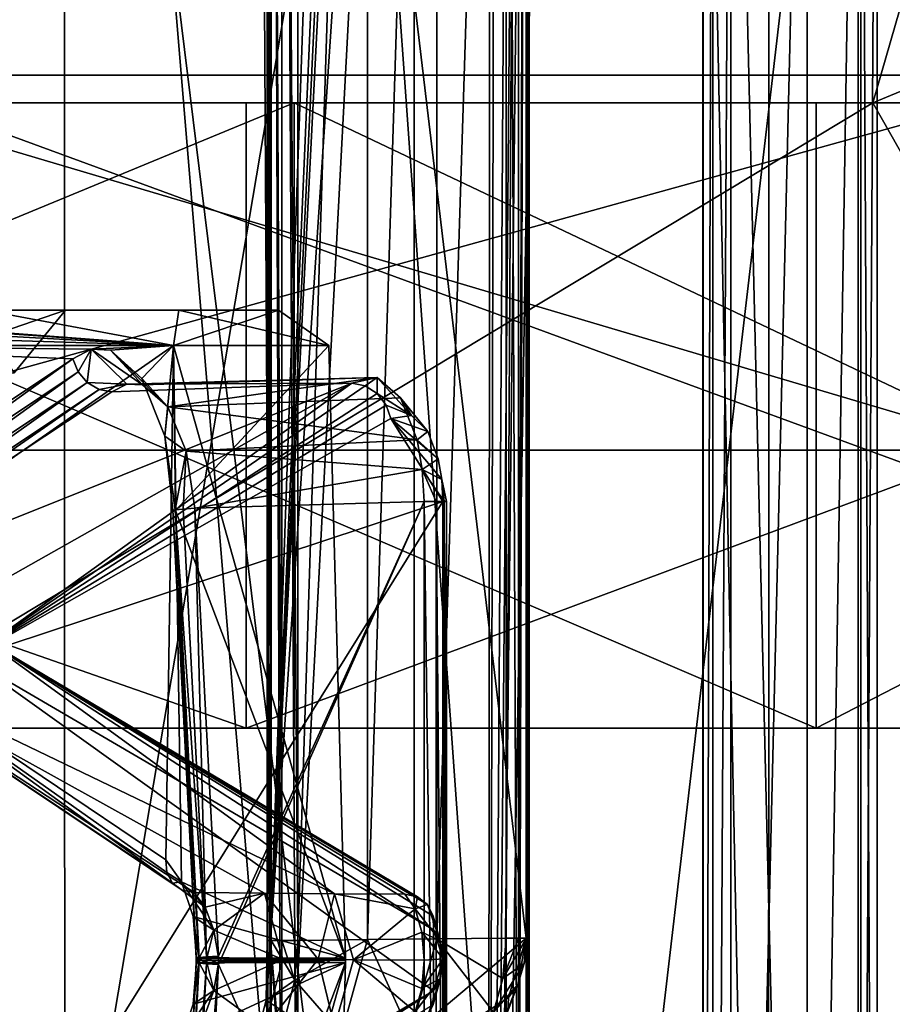
# Model space of a CAD drawing. Extents: x -31 to 31, y -10 to 122.
# Drawn here: x 7 to 10, y 101 to 105 of the extents above; entities that cross this region are included whole.
import ezdxf

# ---------------------------------------------------------------- set-up
doc = ezdxf.new("R2010")
doc.units = 0
doc.header["$MEASUREMENT"] = 0

msp = doc.modelspace()

# ---------------------------------------------------------------- linework, layer by layer
for points in [[(8.8077, 113.695099, 6.5897), (6.5531, 113.622704, 8.835), (8.795, 95.449997, 6.6066)], [(8.9071, 113.503403, 6.4547), (8.8077, 113.695099, 6.5897), (8.795, 95.449997, 6.6066)], [(6.5531, 113.622803, -8.835), (8.835, 113.622704, -6.5531), (8.795, 95.449997, -6.6066)], [(6.5531, 113.622803, -8.835), (8.795, 95.449997, -6.6066), (6.6066, 95.449997, -8.795)], [(6.5531, 113.622704, 8.835), (6.6066, 95.449997, 8.795), (8.795, 95.449997, 6.6066)], [(8.835, 113.622704, -6.5531), (8.9503, 113.458893, -6.3948), (8.795, 95.449997, -6.6066)], [(8.9968, 113.4263, 6.3292), (8.9071, 113.503403, 6.4547), (8.795, 95.449997, 6.6066)], [(8.9503, 113.458893, -6.3948), (9.0935, 113.399986, -6.1893), (8.795, 95.449997, -6.6066)], [(9.0935, 113.399986, 6.1893), (8.9968, 113.4263, 6.3292), (8.795, 95.449997, 6.6066)], [(9.0935, 113.399986, -6.1893), (10.2872, 108.199997, -3.8953), (8.795, 95.449997, -6.6066)], [(10.2872, 108.199997, 3.8953), (9.0935, 113.399986, 6.1893), (8.795, 95.449997, 6.6066)], [(7.099, 110.823303, 6.6833), (6.6788, 100.259987, 7.1033), (3.8715, 111.157593, 8.9484)], [(7.099, 110.823303, -6.6833), (7.1035, 100.259903, -6.6786), (8.9484, 111.157593, -3.8715)], [(8.9484, 111.157593, -3.8715), (7.1035, 100.259903, -6.6786), (8.9484, 99.503998, -3.8715)], [(8.8682, 99.503998, -3.6733), (8.0356, 111.134903, -3.3285), (8.8682, 111.157593, -3.6733)], [(8.9172, 99.503998, -3.7062), (8.8682, 111.157593, -3.6733), (8.9172, 111.157593, -3.7062)], [(8.8682, 99.503998, -3.6733), (8.8682, 111.157593, -3.6733), (8.9172, 99.503998, -3.7062)], [(8.9172, 99.503998, -3.7062), (8.9172, 111.157593, -3.7062), (8.9498, 111.157593, -3.7556)], [(8.9172, 99.503998, -3.7062), (8.9498, 111.157593, -3.7556), (8.9498, 99.503998, -3.7556)], [(8.9607, 99.503998, -3.8137), (8.9607, 111.157593, -3.8137), (8.9484, 111.157593, -3.8715)], [(8.9607, 99.503998, -3.8137), (8.9484, 111.157593, -3.8715), (8.9484, 99.503998, -3.8715)], [(8.9498, 99.503998, -3.7556), (8.9498, 111.157593, -3.7556), (8.9607, 111.157593, -3.8137)], [(8.9498, 99.503998, -3.7556), (8.9607, 111.157593, -3.8137), (8.9607, 99.503998, -3.8137)], [(7.9122, 99.522194, -3.1471), (7.9257, 99.522194, -3.0714), (7.9257, 111.134903, -3.0714)], [(7.9122, 99.522194, -3.1471), (7.9257, 111.134903, -3.0714), (7.9122, 111.134903, -3.1471)], [(7.9283, 99.522194, -3.2223), (7.9122, 111.134903, -3.1471), (7.9283, 111.134903, -3.2223)], [(7.9283, 99.522194, -3.2223), (7.9122, 99.522194, -3.1471), (7.9122, 111.134903, -3.1471)], [(7.9257, 111.134903, -3.0714), (7.9257, 99.522194, -3.0714), (8.5, 110.386993)], [(7.9716, 99.522194, -3.2859), (7.9283, 111.134903, -3.2223), (7.9716, 111.134903, -3.2859)], [(7.9716, 99.522194, -3.2859), (7.9283, 99.522194, -3.2223), (7.9283, 111.134903, -3.2223)], [(8.0356, 99.522194, -3.3285), (7.9716, 111.134903, -3.2859), (8.0356, 111.134903, -3.3285)], [(8.0356, 99.522194, -3.3285), (7.9716, 99.522194, -3.2859), (7.9716, 111.134903, -3.2859)], [(8.8682, 99.503998, -3.6733), (8.0356, 99.522194, -3.3285), (8.0356, 111.134903, -3.3285)], [(7.099, 110.823303, -6.6833), (3.8715, 101.7388, -8.9484), (5.6738, 100.880997, -7.9291)], [(6.1614, 110.798897, -7.5564), (3.8715, 101.7388, -8.9484), (7.099, 110.823303, -6.6833)], [(7.099, 110.823303, -6.6833), (5.6738, 100.880997, -7.9291), (7.1035, 100.259903, -6.6786)], [(7.099, 110.823303, 6.6833), (7.9286, 100.880699, 5.6745), (6.6788, 100.259987, 7.1033)], [(7.8715, 110.777199, 5.7534), (7.9286, 100.880699, 5.6745), (7.099, 110.823303, 6.6833)], [(7.8715, 110.777199, 5.7534), (8.9484, 110.488998, 3.8715), (8.9484, 101.7388, 3.8715)], [(7.8715, 110.777199, 5.7534), (8.9484, 101.7388, 3.8715), (7.9286, 100.880699, 5.6745)], [(7.9257, 110.500504, 3.0714), (7.9257, 101.729599, 3.0714), (7.9122, 101.729599, 3.1471)], [(7.9122, 110.500504, 3.1471), (7.9122, 101.729599, 3.1471), (7.9283, 101.729599, 3.2223)], [(7.9122, 110.500504, 3.1471), (7.9257, 110.500504, 3.0714), (7.9122, 101.729599, 3.1471)], [(7.9283, 110.500504, 3.2223), (7.9122, 110.500504, 3.1471), (7.9283, 101.729599, 3.2223)], [(8.2109, 109.836304, 2.1979), (7.9257, 101.729599, 3.0714), (7.9257, 110.500504, 3.0714)], [(7.9283, 110.500504, 3.2223), (7.9283, 101.729599, 3.2223), (7.9716, 101.729599, 3.2859)], [(7.9716, 110.500504, 3.2859), (7.9283, 110.500504, 3.2223), (7.9716, 101.729599, 3.2859)], [(7.9716, 110.500504, 3.2859), (7.9716, 101.729599, 3.2859), (8.0356, 101.729599, 3.3285)], [(8.0356, 110.500504, 3.3285), (7.9716, 110.500504, 3.2859), (8.0356, 101.729599, 3.3285)], [(8.3131, 110.496399, 3.4434), (8.0356, 110.500504, 3.3285), (8.0356, 101.729599, 3.3285)], [(8.3131, 110.496399, 3.4434), (8.0356, 101.729599, 3.3285), (8.3131, 101.732803, 3.4434)], [(8.5906, 110.492599, 3.5584), (8.3131, 110.496399, 3.4434), (8.3131, 101.732803, 3.4434)], [(8.5906, 110.492599, 3.5584), (8.3131, 101.732803, 3.4434), (8.5906, 101.735901, 3.5584)], [(8.8682, 110.488899, 3.6733), (8.5906, 110.492599, 3.5584), (8.5906, 101.735901, 3.5584)], [(8.8682, 110.488899, 3.6733), (8.5906, 101.735901, 3.5584), (8.8682, 101.7388, 3.6733)], [(8.9172, 110.488998, 3.7062), (8.8682, 101.7388, 3.6733), (8.9172, 101.7388, 3.7062)], [(8.8682, 110.488899, 3.6733), (8.8682, 101.7388, 3.6733), (8.9172, 110.488998, 3.7062)], [(8.9498, 110.488998, 3.7556), (8.9172, 101.7388, 3.7062), (8.9498, 101.7388, 3.7556)], [(8.9172, 110.488998, 3.7062), (8.9172, 101.7388, 3.7062), (8.9498, 110.488998, 3.7556)], [(8.9484, 110.488998, 3.8715), (8.9607, 101.7388, 3.8137), (8.9484, 101.7388, 3.8715)], [(8.9607, 110.488998, 3.8137), (8.9607, 101.7388, 3.8137), (8.9484, 110.488998, 3.8715)], [(8.9607, 110.488998, 3.8137), (8.9498, 101.7388, 3.7556), (8.9607, 101.7388, 3.8137)], [(8.9498, 110.488998, 3.7556), (8.9498, 101.7388, 3.7556), (8.9607, 110.488998, 3.8137)], [(8.5, 110.386993), (7.9257, 99.522194, -3.0714), (8.5, 94.949997)], [(8.5, 110.386993), (7.9257, 101.729599, 3.0714), (8.335, 109.758797, 1.6666)], [(8.5, 110.386993), (8.5, 94.949997), (7.9257, 101.729599, 3.0714)], [(8.2717, 109.730186, 1.957), (7.9257, 101.729599, 3.0714), (8.2109, 109.836304, 2.1979)], [(8.335, 109.758797, 1.6666), (7.9257, 101.729599, 3.0714), (8.3051, 109.724899, 1.8096)], [(8.3051, 109.724899, 1.8096), (7.9257, 101.729599, 3.0714), (8.2717, 109.730186, 1.957)], [(5.871835, 105.189491, -18.07192), (11.169044, 105.189491, -15.37294), (11.353436, 108.650291, -17.666342)], [(5.916327, 108.650291, -20.149422), (5.871835, 105.189491, -18.07192), (11.353436, 108.650291, -17.666342)], [(11.353564, 108.650291, 17.666258), (11.169155, 105.189491, 15.37286), (5.871965, 105.189491, 18.071878)], [(11.353564, 108.650291, 17.666258), (5.871965, 105.189491, 18.071878), (5.916473, 108.650291, 20.14938)], [(9.9172, 95.449997, -0.8075), (9.6559, 108.199997, -2.4011), (9.919, 108.259399, -0.7846)], [(9.9172, 95.449997, 0.8075), (9.919, 108.259399, 0.7846), (9.6559, 108.199997, 2.4011)], [(9.9172, 95.449997, 0.8075), (9.919, 108.259399, -0.7846), (9.919, 108.259399, 0.7846)], [(9.9172, 95.449997, 0.8075), (9.9172, 95.449997, -0.8075), (9.919, 108.259399, -0.7846)], [(10.2872, 108.199997, -3.8953), (10.2872, 95.449997, -3.8953), (8.795, 95.449997, -6.6066)], [(10.2872, 108.199997, 3.8953), (8.795, 95.449997, 6.6066), (10.2872, 95.449997, 3.8953)], [(9.6559, 95.449997, -2.4011), (9.6548, 108.199997, -2.4927), (9.6559, 108.199997, -2.4011)], [(9.6548, 95.449997, -2.4927), (9.6946, 108.199997, -2.5752), (9.6548, 108.199997, -2.4927)], [(9.6548, 95.449997, -2.4927), (9.6548, 108.199997, -2.4927), (9.6559, 95.449997, -2.4011)], [(9.6946, 95.449997, -2.5752), (9.6946, 108.199997, -2.5752), (9.6548, 95.449997, -2.4927)], [(9.6548, 108.199997, 2.4927), (9.6548, 95.449997, 2.4927), (9.6559, 95.449997, 2.4011)], [(9.6548, 108.199997, 2.4927), (9.6559, 95.449997, 2.4011), (9.6559, 108.199997, 2.4011)], [(9.6946, 108.199997, 2.5752), (9.6946, 95.449997, 2.5752), (9.6548, 95.449997, 2.4927)], [(9.6946, 108.199997, 2.5752), (9.6548, 95.449997, 2.4927), (9.6548, 108.199997, 2.4927)], [(9.9172, 95.449997, -0.8075), (9.6559, 95.449997, -2.4011), (9.6559, 108.199997, -2.4011)], [(9.6559, 95.449997, 2.4011), (9.9172, 95.449997, 0.8075), (9.6559, 108.199997, 2.4011)], [(9.6946, 95.449997, -2.5752), (9.767, 108.199997, -2.6313), (9.6946, 108.199997, -2.5752)], [(9.767, 95.449997, -2.6313), (9.767, 108.199997, -2.6313), (9.6946, 95.449997, -2.5752)], [(9.767, 108.199997, 2.6313), (9.767, 95.449997, 2.6313), (9.6946, 95.449997, 2.5752)], [(9.767, 108.199997, 2.6313), (9.6946, 95.449997, 2.5752), (9.6946, 108.199997, 2.5752)], [(9.767, 95.449997, -2.6313), (10.0723, 108.199997, -2.8474), (9.767, 108.199997, -2.6313)], [(9.767, 95.449997, -2.6313), (10.0723, 95.449997, -2.8474), (10.0723, 108.199997, -2.8474)], [(9.767, 108.199997, 2.6313), (10.0723, 95.449997, 2.8474), (9.767, 95.449997, 2.6313)], [(9.767, 108.199997, 2.6313), (10.0723, 108.199997, 2.8474), (10.0723, 95.449997, 2.8474)], [(10.0723, 95.449997, -2.8474), (10.2768, 108.199997, -3.1605), (10.0723, 108.199997, -2.8474)], [(10.0723, 95.449997, -2.8474), (10.2768, 95.449997, -3.1605), (10.2768, 108.199997, -3.1605)], [(10.2768, 108.199997, 3.1605), (10.2768, 95.449997, 3.1605), (10.0723, 95.449997, 2.8474)], [(10.0723, 108.199997, 2.8474), (10.2768, 108.199997, 3.1605), (10.0723, 95.449997, 2.8474)], [(10.2768, 95.449997, -3.1605), (10.3519, 108.199997, -3.5269), (10.2768, 108.199997, -3.1605)], [(10.2768, 95.449997, -3.1605), (10.3519, 95.449997, -3.5269), (10.3519, 108.199997, -3.5269)], [(10.3519, 108.199997, 3.5269), (10.3519, 95.449997, 3.5269), (10.2768, 95.449997, 3.1605)], [(10.2768, 108.199997, 3.1605), (10.3519, 108.199997, 3.5269), (10.2768, 95.449997, 3.1605)], [(10.3519, 95.449997, -3.5269), (10.2872, 95.449997, -3.8953), (10.2872, 108.199997, -3.8953)], [(10.3519, 95.449997, -3.5269), (10.2872, 108.199997, -3.8953), (10.3519, 108.199997, -3.5269)], [(10.2872, 108.199997, 3.8953), (10.2872, 95.449997, 3.8953), (10.3519, 95.449997, 3.5269)], [(10.3519, 108.199997, 3.5269), (10.2872, 108.199997, 3.8953), (10.3519, 95.449997, 3.5269)], [(5.349728, 105.078491, -19.965618), (10.952231, 107.217194, -18.970039), (10.334835, 105.078491, -17.900639)], [(5.669223, 107.217194, -21.158321), (10.952231, 107.217194, -18.970039), (5.349728, 105.078491, -19.965618)], [(10.952369, 107.217194, 18.969959), (5.349873, 105.078491, 19.96558), (10.334965, 105.078491, 17.900562)], [(10.952369, 107.217194, 18.969959), (5.669377, 107.217194, 21.158279), (5.349873, 105.078491, 19.96558)], [(10.952231, 107.217194, -18.970039), (14.615747, 105.078491, -14.615852), (10.334835, 105.078491, -17.900639)], [(15.488956, 107.217194, 15.488844), (10.334965, 105.078491, 17.900562), (14.615852, 105.078491, 14.615747)], [(15.488956, 107.217194, 15.488844), (10.952369, 107.217194, 18.969959), (10.334965, 105.078491, 17.900562)], [(5.871835, 105.189491, -18.07192), (5.747636, 103.689491, -17.68972), (10.932746, 103.689491, -15.047739)], [(11.169155, 105.189491, 15.37286), (10.932855, 103.689491, 15.047661), (5.747764, 103.689491, 17.689678)], [(11.169155, 105.189491, 15.37286), (5.747764, 103.689491, 17.689678), (5.871965, 105.189491, 18.071878)], [(5.871835, 105.189491, -18.07192), (10.932746, 103.689491, -15.047739), (11.169044, 105.189491, -15.37294)], [(0.669855, 105.079002, 29.992552), (0.669855, 102.579002, 29.992552), (7.828026, 102.579002, 28.960693)], [(7.828026, 105.079002, 28.960693), (0.669855, 105.079002, 29.992552), (7.828026, 102.579002, 28.960693)], [(7.828026, 105.079002, 28.960693), (4.279793, 105.079002, 19.536674), (0.669855, 105.079002, 29.992552)], [(1.966816, 102.579002, -19.903055), (8.020893, 102.579002, -18.321125), (8.020893, 105.079002, -18.321125)], [(1.966816, 105.079002, -19.903055), (1.966816, 102.579002, -19.903055), (8.020893, 105.079002, -18.321125)], [(8.020893, 105.079002, -18.321125), (6.527288, 105.079002, -29.281332), (1.966816, 105.079002, -19.903055)], [(10.107533, 102.579002, 17.257935), (4.279793, 102.579002, 19.536674), (4.279793, 105.079002, 19.536674)], [(10.107533, 105.079002, 17.257935), (10.107533, 102.579002, 17.257935), (4.279793, 105.079002, 19.536674)], [(7.828026, 105.079002, 28.960693), (10.107533, 105.079002, 17.257935), (4.279793, 105.079002, 19.536674)], [(6.180232, 102.578491, -19.021122), (5.349728, 105.078491, -19.965618), (10.334835, 105.078491, -17.900639)], [(10.334965, 105.078491, 17.900562), (5.349873, 105.078491, 19.96558), (6.180369, 102.578491, 19.021076)], [(6.180232, 102.578491, -19.021122), (10.334835, 105.078491, -17.900639), (11.755642, 102.578491, -16.180342)], [(11.755758, 102.578491, 16.180258), (10.334965, 105.078491, 17.900562), (6.180369, 102.578491, 19.021076)], [(8.020893, 105.079002, -18.321125), (13.345043, 105.079002, -26.868374), (6.527288, 105.079002, -29.281332)], [(6.527288, 105.079002, -29.281332), (13.345043, 102.579002, -26.868374), (6.527288, 102.579002, -29.281332)], [(6.527288, 105.079002, -29.281332), (13.345043, 105.079002, -26.868374), (13.345043, 102.579002, -26.868374)], [(14.53131, 105.079002, 26.245739), (7.828026, 102.579002, 28.960693), (14.53131, 102.579002, 26.245739)], [(14.53131, 105.079002, 26.245739), (7.828026, 105.079002, 28.960693), (7.828026, 102.579002, 28.960693)], [(14.53131, 105.079002, 26.245739), (10.107533, 105.079002, 17.257935), (7.828026, 105.079002, 28.960693)], [(8.020893, 105.079002, -18.321125), (8.020893, 102.579002, -18.321125), (13.289901, 102.579002, -14.945805)], [(8.020893, 105.079002, -18.321125), (13.289901, 102.579002, -14.945805), (13.289901, 105.079002, -14.945805)], [(13.289901, 105.079002, -14.945805), (13.345043, 105.079002, -26.868374), (8.020893, 105.079002, -18.321125)], [(14.945805, 105.079002, 13.289901), (14.945805, 102.579002, 13.289901), (10.107533, 102.579002, 17.257935)], [(14.945805, 105.079002, 13.289901), (10.107533, 102.579002, 17.257935), (10.107533, 105.079002, 17.257935)], [(20.390091, 105.079002, 22.005543), (10.107533, 105.079002, 17.257935), (14.53131, 105.079002, 26.245739)], [(20.390091, 105.079002, 22.005543), (14.945805, 105.079002, 13.289901), (10.107533, 105.079002, 17.257935)], [(11.755642, 102.578491, -16.180342), (10.334835, 105.078491, -17.900639), (14.615747, 105.078491, -14.615852)], [(14.615852, 105.078491, 14.615747), (10.334965, 105.078491, 17.900562), (11.755758, 102.578491, 16.180258)], [(5.663147, 104.250023, 5.663407), (7.537446, 104.108627, 3.12245), (7.5592, 104.250038, 2.645396)], [(7.5592, 104.250038, 2.645396), (6.748971, 104.250031, 2.361804), (5.663147, 104.250023, 5.663407)], [(5.663147, 104.250023, 5.663407), (5.702324, 104.239418, 5.702585), (7.537446, 104.108627, 3.12245)], [(5.702324, 104.239418, 5.702585), (5.735984, 104.209106, 5.736246), (7.537446, 104.108627, 3.12245)], [(7.53713, 104.10865, -3.122124), (5.768496, 104.10865, -5.76909), (6.780738, 104.250053, -4.260962)], [(6.053916, 104.250053, -3.804217), (6.374725, 104.000053, -2.640638), (7.105127, 104.250053, -0.80043)], [(7.105127, 104.250053, -0.80043), (6.780738, 104.250053, -4.260962), (6.053916, 104.250053, -3.804217)], [(6.374725, 104.000053, -2.640638), (6.900035, 104.000038, 0.000149), (7.105127, 104.250053, -0.80043)], [(7.105127, 104.250053, -0.80043), (6.900035, 104.000038, 0.000149), (6.748971, 104.250031, 2.361804)], [(7.958118, 104.250053, -0.896516), (7.105127, 104.250053, -0.80043), (6.748971, 104.250031, 2.361804)], [(7.958118, 104.250053, -0.896516), (6.748971, 104.250031, 2.361804), (7.5592, 104.250038, 2.645396)], [(7.958118, 104.250053, -0.896516), (7.53713, 104.10865, -3.122124), (6.780738, 104.250053, -4.260962)], [(7.958118, 104.250053, -0.896516), (6.780738, 104.250053, -4.260962), (7.105127, 104.250053, -0.80043)], [(8.158279, 104.10865, 0.000175), (7.53713, 104.10865, -3.122124), (7.958118, 104.250053, -0.896516)], [(7.537446, 104.108627, 3.12245), (8.158279, 104.10865, 0.000175), (7.5592, 104.250038, 2.645396)], [(7.5592, 104.250038, 2.645396), (8.158279, 104.10865, 0.000175), (7.958118, 104.250053, -0.896516)], [(5.735984, 104.209106, 5.736246), (5.759321, 104.163307, 5.759583), (7.537446, 104.108627, 3.12245)], [(5.759321, 104.163307, 5.759583), (5.76908, 104.10862, 5.769342), (7.537446, 104.108627, 3.12245)], [(7.134384, 104.054764, -3.963167), (5.806826, 103.168549, -5.80742), (5.768496, 104.10865, -5.76909)], [(7.208356, 104.094063, -3.822015), (7.134384, 104.054764, -3.963167), (5.768496, 104.10865, -5.76909)], [(7.53713, 104.10865, -3.122124), (7.208356, 104.094063, -3.822015), (5.768496, 104.10865, -5.76909)], [(6.021519, 103.05172, 5.59524), (7.537446, 104.108627, 3.12245), (5.76908, 104.10862, 5.769342)], [(6.021519, 103.05172, 5.59524), (7.507001, 102.052437, 3.486848), (7.537446, 104.108627, 3.12245)], [(7.53713, 104.10865, -3.122124), (7.285297, 104.090347, -3.673791), (7.208356, 104.094063, -3.822015)], [(7.53713, 104.10865, -3.122124), (7.410824, 103.97625, -3.429179), (7.285297, 104.090347, -3.673791)], [(7.502831, 103.74575, -3.256558), (7.410824, 103.97625, -3.429179), (7.53713, 104.10865, -3.122124)], [(7.546252, 103.449257, -3.198712), (7.502831, 103.74575, -3.256558), (7.53713, 104.10865, -3.122124)], [(7.507001, 102.052437, 3.486848), (7.57007, 101.963333, 3.360407), (7.537446, 104.108627, 3.12245)], [(8.158279, 104.10865, 0.000175), (7.546252, 103.449257, -3.198712), (7.53713, 104.10865, -3.122124)], [(8.225527, 101.658653, 1.106888), (8.158279, 104.10865, 0.000175), (7.537446, 104.108627, 3.12245)], [(7.57007, 101.963333, 3.360407), (8.225527, 101.658653, 1.106888), (7.537446, 104.108627, 3.12245)], [(8.225485, 101.658653, -1.106194), (7.546252, 103.449257, -3.198712), (8.158279, 104.10865, 0.000175)], [(8.225527, 101.658653, 1.106888), (8.225485, 101.658653, -1.106194), (8.158279, 104.10865, 0.000175)], [(7.155881, 104.003647, -3.952418), (7.134384, 104.054764, -3.963167), (7.208356, 104.094063, -3.822015)], [(7.192864, 103.961052, -3.953478), (7.155881, 104.003647, -3.952418), (7.208356, 104.094063, -3.822015)], [(7.192864, 103.961052, -3.953478), (7.208356, 104.094063, -3.822015), (7.351545, 103.953651, -3.879364)], [(7.413847, 103.950851, -3.764164), (7.208356, 104.094063, -3.822015), (7.285297, 104.090347, -3.673791)], [(7.351545, 103.953651, -3.879364), (7.208356, 104.094063, -3.822015), (7.413847, 103.950851, -3.764164)], [(7.285297, 104.090347, -3.673791), (7.410824, 103.97625, -3.429179), (7.514551, 103.863152, -3.573652)], [(7.413847, 103.950851, -3.764164), (7.285297, 104.090347, -3.673791), (7.514551, 103.863152, -3.573652)], [(5.830443, 103.117447, -5.803034), (5.806826, 103.168549, -5.80742), (7.134384, 104.054764, -3.963167)], [(5.830443, 103.117447, -5.803034), (7.134384, 104.054764, -3.963167), (7.155881, 104.003647, -3.952418)], [(5.865657, 103.074852, -5.814349), (5.830443, 103.117447, -5.803034), (7.155881, 104.003647, -3.952418)], [(5.865657, 103.074852, -5.814349), (7.155881, 104.003647, -3.952418), (7.192864, 103.961052, -3.953478)], [(5.907589, 103.046654, -5.839594), (5.865657, 103.074852, -5.814349), (7.192864, 103.961052, -3.953478)], [(5.907589, 103.046654, -5.839594), (7.192864, 103.961052, -3.953478), (7.24024, 103.932953, -3.966206)], [(8.251326, 103.95826, -4.397203), (6.442194, 102.936363, -6.77651), (5.950227, 103.037048, -5.875305)], [(7.29101, 103.923363, -3.988834), (8.251326, 103.95826, -4.397203), (5.950227, 103.037048, -5.875305)], [(8.251326, 103.95826, -4.397203), (6.717266, 102.858261, -6.717951), (6.442194, 102.936363, -6.77651)], [(8.251326, 103.95826, -4.397203), (8.303863, 103.947563, -4.420752), (6.717266, 102.858261, -6.717951)], [(7.24024, 103.932953, -3.966206), (7.192864, 103.961052, -3.953478), (7.351545, 103.953651, -3.879364)], [(7.29101, 103.923363, -3.988834), (7.24024, 103.932953, -3.966206), (7.351545, 103.953651, -3.879364)], [(8.251326, 103.95826, -4.397203), (7.29101, 103.923363, -3.988834), (7.351545, 103.953651, -3.879364)], [(8.352028, 103.98056, -4.192971), (7.351545, 103.953651, -3.879364), (7.413847, 103.950851, -3.764164)], [(8.352028, 103.98056, -4.192971), (8.251326, 103.95826, -4.397203), (7.351545, 103.953651, -3.879364)], [(7.514551, 103.863152, -3.573652), (7.410824, 103.97625, -3.429179), (7.502831, 103.74575, -3.256558)], [(8.352028, 103.98056, -4.192971), (7.413847, 103.950851, -3.764164), (7.514551, 103.863152, -3.573652)], [(8.444954, 103.899261, -4.00062), (8.352028, 103.98056, -4.192971), (7.514551, 103.863152, -3.573652)], [(8.352028, 103.98056, -4.192971), (8.303863, 103.947563, -4.420752), (8.251326, 103.95826, -4.397203)], [(8.352028, 103.98056, -4.192971), (8.351946, 103.916763, -4.434186), (8.303863, 103.947563, -4.420752)], [(8.352028, 103.98056, -4.192971), (8.489136, 103.829063, -4.264322), (8.351946, 103.916763, -4.434186)], [(8.444954, 103.899261, -4.00062), (8.489136, 103.829063, -4.264322), (8.352028, 103.98056, -4.192971)], [(5.950227, 103.037048, -5.875305), (5.907589, 103.046654, -5.839594), (7.24024, 103.932953, -3.966206)], [(5.950227, 103.037048, -5.875305), (7.24024, 103.932953, -3.966206), (7.29101, 103.923363, -3.988834)], [(8.303863, 103.947563, -4.420752), (8.351946, 103.916763, -4.434186), (6.717266, 102.858261, -6.717951)], [(8.351946, 103.916763, -4.434186), (8.388081, 103.870659, -4.43553), (6.717266, 102.858261, -6.717951)], [(8.489136, 103.829063, -4.264322), (8.388081, 103.870659, -4.43553), (8.351946, 103.916763, -4.434186)], [(8.388081, 103.870659, -4.43553), (8.40682, 103.816261, -4.424427), (6.717266, 102.858261, -6.717951)], [(8.511715, 103.731262, -3.860741), (8.444954, 103.899261, -4.00062), (7.514551, 103.863152, -3.573652)], [(8.489136, 103.829063, -4.264322), (8.40682, 103.816261, -4.424427), (8.388081, 103.870659, -4.43553)], [(8.444954, 103.899261, -4.00062), (8.554905, 103.764664, -4.130808), (8.489136, 103.829063, -4.264322)], [(8.511715, 103.731262, -3.860741), (8.554905, 103.764664, -4.130808), (8.444954, 103.899261, -4.00062)], [(7.514551, 103.863152, -3.573652), (7.502831, 103.74575, -3.256558), (7.587887, 103.685951, -3.438935)], [(8.511715, 103.731262, -3.860741), (7.514551, 103.863152, -3.573652), (7.587887, 103.685951, -3.438935)], [(8.615513, 103.485161, -4.00288), (6.717266, 102.858261, -6.717951), (8.40682, 103.816261, -4.424427)], [(8.554905, 103.764664, -4.130808), (8.40682, 103.816261, -4.424427), (8.489136, 103.829063, -4.264322)], [(8.596348, 103.655861, -4.043825), (8.40682, 103.816261, -4.424427), (8.554905, 103.764664, -4.130808)], [(8.610634, 103.573357, -4.013276), (8.40682, 103.816261, -4.424427), (8.596348, 103.655861, -4.043825)], [(8.615513, 103.485161, -4.00288), (8.40682, 103.816261, -4.424427), (8.610634, 103.573357, -4.013276)], [(8.511715, 103.731262, -3.860741), (8.596348, 103.655861, -4.043825), (8.554905, 103.764664, -4.130808)], [(7.502831, 103.74575, -3.256558), (7.534369, 103.449951, -3.255286), (7.544762, 103.451851, -3.312213)], [(7.502831, 103.74575, -3.256558), (7.546252, 103.449257, -3.198712), (7.534369, 103.449951, -3.255286)], [(7.587887, 103.685951, -3.438935), (7.502831, 103.74575, -3.256558), (7.544762, 103.451851, -3.312213)], [(8.532789, 103.612457, -3.81718), (8.511715, 103.731262, -3.860741), (7.587887, 103.685951, -3.438935)], [(8.532789, 103.612457, -3.81718), (8.596348, 103.655861, -4.043825), (8.511715, 103.731262, -3.860741)], [(5.747636, 103.689491, -17.68972), (5.096835, 87.949997, -17.88802), (9.803543, 87.949997, -15.806635)], [(5.747764, 103.689491, 17.689678), (9.803658, 87.949997, 15.806564), (5.096965, 87.949997, 17.887981)], [(5.747636, 103.689491, -17.68972), (9.803543, 87.949997, -15.806635), (10.932746, 103.689491, -15.047739)], [(10.932855, 103.689491, 15.047661), (9.803658, 87.949997, 15.806564), (5.747764, 103.689491, 17.689678)], [(7.587887, 103.685951, -3.438935), (7.544762, 103.451851, -3.312213), (7.575801, 103.454552, -3.360936)], [(7.587887, 103.685951, -3.438935), (7.575801, 103.454552, -3.360936), (7.623106, 103.457863, -3.394242)], [(8.532789, 103.612457, -3.81718), (7.587887, 103.685951, -3.438935), (7.623106, 103.457863, -3.394242)], [(10.932746, 103.689491, -15.047739), (9.803543, 87.949997, -15.806635), (13.759754, 87.949997, -12.515149)], [(10.932855, 103.689491, 15.047661), (13.759846, 87.949997, 12.51505), (9.803658, 87.949997, 15.806564)], [(8.532789, 103.612457, -3.81718), (8.610634, 103.573357, -4.013276), (8.596348, 103.655861, -4.043825)], [(8.540499, 103.485161, -3.802682), (8.532789, 103.612457, -3.81718), (7.623106, 103.457863, -3.394242)], [(8.532789, 103.612457, -3.81718), (8.619904, 103.485161, -3.887047), (8.610634, 103.573357, -4.013276)], [(8.588652, 103.485161, -3.836838), (8.619904, 103.485161, -3.887047), (8.532789, 103.612457, -3.81718)], [(8.540499, 103.485161, -3.802682), (8.588652, 103.485161, -3.836838), (8.532789, 103.612457, -3.81718)], [(8.629305, 103.485161, -3.945387), (8.615513, 103.485161, -4.00288), (8.610634, 103.573357, -4.013276)], [(8.619904, 103.485161, -3.887047), (8.629305, 103.485161, -3.945387), (8.610634, 103.573357, -4.013276)], [(6.717282, 100.441856, -6.717957), (6.717266, 102.858261, -6.717951), (8.615513, 103.485161, -4.00288)], [(8.615538, 99.814964, -4.002891), (6.717282, 100.441856, -6.717957), (8.615513, 103.485161, -4.00288)], [(7.717515, 101.667358, -3.43618), (8.540499, 103.485161, -3.802682), (7.623106, 103.457863, -3.394242)], [(7.717515, 101.632751, -3.43618), (8.540499, 103.485161, -3.802682), (7.717515, 101.667358, -3.43618)], [(8.540524, 99.814964, -3.802693), (8.540499, 103.485161, -3.802682), (7.717515, 101.632751, -3.43618)], [(8.588676, 99.814964, -3.836849), (8.588652, 103.485161, -3.836838), (8.540499, 103.485161, -3.802682)], [(8.540524, 99.814964, -3.802693), (8.588676, 99.814964, -3.836849), (8.540499, 103.485161, -3.802682)], [(8.619928, 99.814964, -3.887057), (8.619904, 103.485161, -3.887047), (8.588652, 103.485161, -3.836838)], [(8.588676, 99.814964, -3.836849), (8.619928, 99.814964, -3.887057), (8.588652, 103.485161, -3.836838)], [(8.615538, 99.814964, -4.002891), (8.615513, 103.485161, -4.00288), (8.629305, 103.485161, -3.945387)], [(8.62933, 99.814964, -3.945398), (8.615538, 99.814964, -4.002891), (8.629305, 103.485161, -3.945387)], [(8.62933, 99.814964, -3.945398), (8.629305, 103.485161, -3.945387), (8.619904, 103.485161, -3.887047)], [(8.619928, 99.814964, -3.887057), (8.62933, 99.814964, -3.945398), (8.619904, 103.485161, -3.887047)], [(7.6391, 101.661247, -3.354221), (7.544762, 103.451851, -3.312213), (7.534369, 103.449951, -3.255286)], [(7.628709, 101.659363, -3.297294), (7.534369, 103.449951, -3.255286), (7.546252, 103.449257, -3.198712)], [(7.6391, 101.661247, -3.354221), (7.534369, 103.449951, -3.255286), (7.628709, 101.659363, -3.297294)], [(7.670282, 101.664047, -3.402944), (7.575801, 103.454552, -3.360936), (7.544762, 103.451851, -3.312213)], [(7.670282, 101.664047, -3.402944), (7.544762, 103.451851, -3.312213), (7.6391, 101.661247, -3.354221)], [(7.628709, 101.659363, -3.297294), (7.546252, 103.449257, -3.198712), (7.640662, 101.658653, -3.24065)], [(8.225485, 101.658653, -1.106194), (7.640662, 101.658653, -3.24065), (7.546252, 103.449257, -3.198712)], [(7.670282, 101.664047, -3.402944), (7.623106, 103.457863, -3.394242), (7.575801, 103.454552, -3.360936)], [(7.717515, 101.667358, -3.43618), (7.623106, 103.457863, -3.394242), (7.670282, 101.664047, -3.402944)], [(7.511034, 102.001244, 3.510396), (7.507001, 102.052437, 3.486848), (6.021519, 103.05172, 5.59524)], [(7.533805, 101.958527, 3.539532), (6.021519, 103.05172, 5.59524), (6.094996, 102.920021, 5.735755)], [(7.533805, 101.958527, 3.539532), (7.511034, 102.001244, 3.510396), (6.021519, 103.05172, 5.59524)], [(6.094996, 102.920021, 5.735755), (6.776481, 102.936333, 6.44315), (8.182035, 101.916443, 3.84978)], [(6.776481, 102.936333, 6.44315), (6.717946, 102.858223, 6.718236), (8.577963, 101.772537, 4.08393)], [(6.776481, 102.936333, 6.44315), (8.46305, 101.914543, 3.975661), (8.182035, 101.916443, 3.84978)], [(6.776481, 102.936333, 6.44315), (8.577963, 101.772537, 4.08393), (8.575628, 101.826942, 4.062221)], [(6.776481, 102.936333, 6.44315), (8.575628, 101.826942, 4.062221), (8.552928, 101.873039, 4.034146)], [(6.776481, 102.936333, 6.44315), (8.552928, 101.873039, 4.034146), (8.513397, 101.90374, 4.003666)], [(6.776481, 102.936333, 6.44315), (8.513397, 101.90374, 4.003666), (8.46305, 101.914543, 3.975661)], [(6.094996, 102.920021, 5.735755), (7.901091, 101.918533, 3.723827), (7.620147, 101.920738, 3.597875)], [(6.094996, 102.920021, 5.735755), (8.182035, 101.916443, 3.84978), (7.901091, 101.918533, 3.723827)], [(7.571919, 101.930443, 3.570153), (7.533805, 101.958527, 3.539532), (6.094996, 102.920021, 5.735755)], [(7.620147, 101.920738, 3.597875), (7.571919, 101.930443, 3.570153), (6.094996, 102.920021, 5.735755)], [(8.577964, 101.527542, 4.08393), (8.577963, 101.772537, 4.08393), (6.717946, 102.858223, 6.718236)], [(6.717962, 100.441818, 6.71823), (8.577964, 101.527542, 4.08393), (6.717946, 102.858223, 6.718236)], [(4.279793, 102.579002, 19.536674), (7.828026, 102.579002, 28.960693), (0.669855, 102.579002, 29.992552)], [(6.527288, 102.579002, -29.281332), (8.020893, 102.579002, -18.321125), (1.966816, 102.579002, -19.903055)], [(10.107533, 102.579002, 17.257935), (7.828026, 102.579002, 28.960693), (4.279793, 102.579002, 19.536674)], [(6.180232, 102.578491, -19.021122), (10.629839, 88.949997, -16.941238), (5.53053, 88.949997, -19.220119)], [(6.180369, 102.578491, 19.021076), (5.53067, 88.949997, 19.220081), (10.629961, 88.949997, 16.941162)], [(6.180232, 102.578491, -19.021122), (11.755642, 102.578491, -16.180342), (10.629839, 88.949997, -16.941238)], [(11.755758, 102.578491, 16.180258), (6.180369, 102.578491, 19.021076), (10.629961, 88.949997, 16.941162)], [(13.345043, 102.579002, -26.868374), (8.020893, 102.579002, -18.321125), (6.527288, 102.579002, -29.281332)], [(10.107533, 102.579002, 17.257935), (14.53131, 102.579002, 26.245739), (7.828026, 102.579002, 28.960693)], [(13.345043, 102.579002, -26.868374), (13.289901, 102.579002, -14.945805), (8.020893, 102.579002, -18.321125)], [(20.390091, 102.579002, 22.005543), (14.53131, 102.579002, 26.245739), (10.107533, 102.579002, 17.257935)], [(14.945805, 102.579002, 13.289901), (20.390091, 102.579002, 22.005543), (10.107533, 102.579002, 17.257935)], [(7.57007, 101.963333, 3.360407), (7.507001, 102.052437, 3.486848), (7.511034, 102.001244, 3.510396)], [(7.57007, 101.963333, 3.360407), (7.511034, 102.001244, 3.510396), (7.533805, 101.958527, 3.539532)], [(7.664833, 101.862038, 3.514147), (7.57007, 101.963333, 3.360407), (7.533805, 101.958527, 3.539532)], [(7.664833, 101.862038, 3.514147), (7.533805, 101.958527, 3.539532), (7.571919, 101.930443, 3.570153)], [(7.698702, 101.771133, 3.457079), (7.616595, 101.825233, 3.273567), (7.57007, 101.963333, 3.360407)], [(7.698702, 101.771133, 3.457079), (7.57007, 101.963333, 3.360407), (7.664833, 101.862038, 3.514147)], [(7.616595, 101.825233, 3.273567), (8.225527, 101.658653, 1.106888), (7.57007, 101.963333, 3.360407)], [(7.664833, 101.862038, 3.514147), (7.571919, 101.930443, 3.570153), (7.620147, 101.920738, 3.597875)], [(7.901091, 101.918533, 3.723827), (7.664833, 101.862038, 3.514147), (7.620147, 101.920738, 3.597875)], [(7.901091, 101.918533, 3.723827), (7.698702, 101.771133, 3.457079), (7.664833, 101.862038, 3.514147)], [(7.975614, 101.653038, 3.551279), (7.698702, 101.771133, 3.457079), (7.901091, 101.918533, 3.723827)], [(8.116262, 101.654541, 3.614007), (7.901091, 101.918533, 3.723827), (8.182035, 101.916443, 3.84978)], [(8.116262, 101.654541, 3.614007), (7.975614, 101.653038, 3.551279), (7.901091, 101.918533, 3.723827)], [(8.257053, 101.651543, 3.676595), (8.116262, 101.654541, 3.614007), (8.182035, 101.916443, 3.84978)], [(8.46305, 101.914543, 3.975661), (8.503776, 101.855942, 3.885569), (8.182035, 101.916443, 3.84978)], [(8.257053, 101.651543, 3.676595), (8.182035, 101.916443, 3.84978), (8.503776, 101.855942, 3.885569)], [(8.46305, 101.914543, 3.975661), (8.513397, 101.90374, 4.003666), (8.503776, 101.855942, 3.885569)], [(8.513397, 101.90374, 4.003666), (8.552928, 101.873039, 4.034146), (8.503776, 101.855942, 3.885569)], [(8.503776, 101.855942, 3.885569), (8.552928, 101.873039, 4.034146), (8.60476, 101.727737, 4.027145)], [(8.552928, 101.873039, 4.034146), (8.575628, 101.826942, 4.062221), (8.60476, 101.727737, 4.027145)], [(7.629043, 101.657143, 3.297894), (7.64092, 101.658638, 3.24132), (7.616595, 101.825233, 3.273567)], [(7.639511, 101.657143, 3.35475), (7.616595, 101.825233, 3.273567), (7.698702, 101.771133, 3.457079)], [(7.639511, 101.657143, 3.35475), (7.629043, 101.657143, 3.297894), (7.616595, 101.825233, 3.273567)], [(7.64092, 101.658638, 3.24132), (8.225527, 101.658653, 1.106888), (7.616595, 101.825233, 3.273567)], [(8.257053, 101.651543, 3.676595), (8.503776, 101.855942, 3.885569), (8.53121, 101.762444, 3.824611)], [(8.503776, 101.855942, 3.885569), (8.60476, 101.727737, 4.027145), (8.53121, 101.762444, 3.824611)], [(8.575628, 101.826942, 4.062221), (8.577963, 101.772537, 4.08393), (8.60476, 101.727737, 4.027145)], [(7.670627, 101.658638, 3.403404), (7.639511, 101.657143, 3.35475), (7.698702, 101.771133, 3.457079)], [(7.717793, 101.661438, 3.436713), (7.670627, 101.658638, 3.403404), (7.698702, 101.771133, 3.457079)], [(7.975614, 101.653038, 3.551279), (7.717793, 101.661438, 3.436713), (7.698702, 101.771133, 3.457079)], [(8.257053, 101.651543, 3.676595), (8.53121, 101.762444, 3.824611), (8.540895, 101.65004, 3.803042)], [(8.53121, 101.762444, 3.824611), (8.60476, 101.727737, 4.027145), (8.615789, 101.656036, 4.003385)], [(8.53121, 101.762444, 3.824611), (8.615789, 101.656036, 4.003385), (8.540895, 101.65004, 3.803042)], [(8.615789, 101.656036, 4.003385), (8.60476, 101.727737, 4.027145), (8.577963, 101.772537, 4.08393)], [(8.577964, 101.527542, 4.08393), (8.615789, 101.656036, 4.003385), (8.577963, 101.772537, 4.08393)], [(7.9257, 101.729599, 3.0714), (8.268, 96.849998, 1.9726), (7.908, 101.490387, 3.1167)], [(7.9122, 101.729599, 3.1471), (7.9257, 101.729599, 3.0714), (7.908, 101.490387, 3.1167)], [(7.9283, 101.729599, 3.2223), (7.9122, 101.729599, 3.1471), (7.908, 101.490387, 3.1167)], [(7.9283, 101.729599, 3.2223), (7.908, 101.490387, 3.1167), (8.023, 101.570099, 3.3592)], [(7.9257, 101.729599, 3.0714), (8.2779, 96.786499, 1.9302), (8.268, 96.849998, 1.9726)], [(7.9257, 101.729599, 3.0714), (8.5, 94.949997), (8.2779, 96.786499, 1.9302)], [(7.9716, 101.729599, 3.2859), (7.9283, 101.729599, 3.2223), (8.023, 101.570099, 3.3592)], [(8.9484, 101.7388, 3.8715), (8.8779, 101.501503, 4.0306), (7.9286, 100.880699, 5.6745)], [(8.0356, 101.729599, 3.3285), (7.9716, 101.729599, 3.2859), (8.023, 101.570099, 3.3592)], [(8.023, 101.570099, 3.3592), (8.209, 101.355698, 3.6889), (8.3131, 101.732803, 3.4434)], [(8.0356, 101.729599, 3.3285), (8.023, 101.570099, 3.3592), (8.3131, 101.732803, 3.4434)], [(8.3131, 101.732803, 3.4434), (8.209, 101.355698, 3.6889), (8.4848, 101.357399, 3.8073)], [(8.3131, 101.732803, 3.4434), (8.4848, 101.357399, 3.8073), (8.5906, 101.735901, 3.5584)], [(8.5906, 101.735901, 3.5584), (8.4848, 101.357399, 3.8073), (8.8174, 101.442596, 3.7943)], [(8.5906, 101.735901, 3.5584), (8.8552, 101.576797, 3.7051), (8.8682, 101.7388, 3.6733)], [(8.5906, 101.735901, 3.5584), (8.8174, 101.442596, 3.7943), (8.8552, 101.576797, 3.7051)], [(8.9172, 101.7388, 3.7062), (8.8682, 101.7388, 3.6733), (8.8552, 101.576797, 3.7051)], [(8.9498, 101.7388, 3.7556), (8.8552, 101.576797, 3.7051), (8.9398, 101.637604, 3.8914)], [(8.9498, 101.7388, 3.7556), (8.9172, 101.7388, 3.7062), (8.8552, 101.576797, 3.7051)], [(8.9484, 101.7388, 3.8715), (8.915, 101.553703, 3.9478), (8.8779, 101.501503, 4.0306)], [(8.9484, 101.7388, 3.8715), (8.9398, 101.637604, 3.8914), (8.915, 101.553703, 3.9478)], [(8.9607, 101.7388, 3.8137), (8.9498, 101.7388, 3.7556), (8.9398, 101.637604, 3.8914)], [(8.9484, 101.7388, 3.8715), (8.9607, 101.7388, 3.8137), (8.9398, 101.637604, 3.8914)], [(7.670282, 101.664047, -3.402944), (7.6391, 101.661247, -3.354221), (7.670282, 101.636047, -3.402944)], [(7.717515, 101.667358, -3.43618), (7.670282, 101.664047, -3.402944), (7.717515, 101.632751, -3.43618)], [(7.717515, 101.632751, -3.43618), (7.670282, 101.664047, -3.402944), (7.670282, 101.636047, -3.402944)], [(7.534323, 99.850151, -3.255366), (7.6391, 101.638847, -3.354221), (7.628709, 101.640747, -3.297294)], [(7.534323, 99.850151, -3.255366), (7.628709, 101.640747, -3.297294), (7.546276, 99.850853, -3.198721)], [(7.544785, 99.848251, -3.312222), (7.6391, 101.638847, -3.354221), (7.534323, 99.850151, -3.255366)], [(8.225527, 101.641449, 1.106888), (7.537479, 99.191437, 3.122437), (8.158312, 99.191452, 0.000162)], [(8.225527, 101.641449, 1.106888), (7.570216, 101.337044, 3.360122), (7.537479, 99.191437, 3.122437)], [(7.544785, 99.848251, -3.312222), (7.670282, 101.636047, -3.402944), (7.6391, 101.638847, -3.354221)], [(7.575825, 99.845551, -3.360945), (7.670282, 101.636047, -3.402944), (7.544785, 99.848251, -3.312222)], [(7.640662, 101.641457, -3.24065), (8.225485, 101.641449, -1.106194), (7.546276, 99.850853, -3.198721)], [(7.546276, 99.850853, -3.198721), (7.628709, 101.640747, -3.297294), (7.640662, 101.641457, -3.24065)], [(7.546276, 99.850853, -3.198721), (8.225485, 101.641449, -1.106194), (8.158312, 99.191452, 0.000162)], [(8.225527, 101.641449, 1.106888), (7.616739, 101.475227, 3.273425), (7.570216, 101.337044, 3.360122)], [(7.575825, 99.845551, -3.360945), (7.717515, 101.632751, -3.43618), (7.670282, 101.636047, -3.402944)], [(7.62313, 99.842255, -3.394253), (7.717515, 101.632751, -3.43618), (7.575825, 99.845551, -3.360945)], [(7.616739, 101.475227, 3.273425), (7.629043, 101.642937, 3.297894), (7.639511, 101.642937, 3.35475)], [(7.616739, 101.475227, 3.273425), (7.64092, 101.641434, 3.24132), (7.629043, 101.642937, 3.297894)], [(7.698774, 101.529243, 3.457008), (7.616739, 101.475227, 3.273425), (7.639511, 101.642937, 3.35475)], [(8.225527, 101.641449, 1.106888), (7.64092, 101.641434, 3.24132), (7.616739, 101.475227, 3.273425)], [(7.62313, 99.842255, -3.394253), (8.540524, 99.814964, -3.802693), (7.717515, 101.632751, -3.43618)], [(7.6391, 101.661247, -3.354221), (7.628709, 101.659363, -3.297294), (7.6391, 101.638847, -3.354221)], [(7.628709, 101.659363, -3.297294), (7.640662, 101.658653, -3.24065), (7.640874, 101.650047, -3.240862)], [(7.628709, 101.659363, -3.297294), (7.640874, 101.650047, -3.240862), (7.628709, 101.640747, -3.297294)], [(7.6391, 101.638847, -3.354221), (7.628709, 101.659363, -3.297294), (7.628709, 101.640747, -3.297294)], [(7.628709, 101.640747, -3.297294), (7.640874, 101.650047, -3.240862), (7.640662, 101.641457, -3.24065)], [(7.629043, 101.657143, 3.297894), (7.641202, 101.65004, 3.241179), (7.64092, 101.658638, 3.24132)], [(7.629043, 101.642937, 3.297894), (7.641202, 101.65004, 3.241179), (7.629043, 101.657143, 3.297894)], [(7.639511, 101.642937, 3.35475), (7.629043, 101.657143, 3.297894), (7.639511, 101.657143, 3.35475)], [(7.639511, 101.642937, 3.35475), (7.629043, 101.642937, 3.297894), (7.629043, 101.657143, 3.297894)], [(7.629043, 101.642937, 3.297894), (7.64092, 101.641434, 3.24132), (7.641202, 101.65004, 3.241179)], [(7.670282, 101.636047, -3.402944), (7.6391, 101.661247, -3.354221), (7.6391, 101.638847, -3.354221)], [(7.670627, 101.641434, 3.403404), (7.639511, 101.657143, 3.35475), (7.670627, 101.658638, 3.403404)], [(7.670627, 101.641434, 3.403404), (7.639511, 101.642937, 3.35475), (7.639511, 101.657143, 3.35475)], [(7.698774, 101.529243, 3.457008), (7.639511, 101.642937, 3.35475), (7.670627, 101.641434, 3.403404)], [(8.225769, 101.650047, -1.106335), (7.640874, 101.650047, -3.240862), (7.640662, 101.658653, -3.24065)], [(8.225485, 101.658653, -1.106194), (8.225769, 101.650047, -1.106335), (7.640662, 101.658653, -3.24065)], [(8.225769, 101.650047, -1.106335), (8.225485, 101.641449, -1.106194), (7.640662, 101.641457, -3.24065)], [(8.225769, 101.650047, -1.106335), (7.640662, 101.641457, -3.24065), (7.640874, 101.650047, -3.240862)], [(7.64092, 101.658638, 3.24132), (7.641202, 101.65004, 3.241179), (8.225527, 101.658653, 1.106888)], [(7.641202, 101.65004, 3.241179), (7.64092, 101.641434, 3.24132), (8.225527, 101.641449, 1.106888)], [(7.641202, 101.65004, 3.241179), (8.225881, 101.650047, 1.106676), (8.225527, 101.658653, 1.106888)], [(7.641202, 101.65004, 3.241179), (8.225527, 101.641449, 1.106888), (8.225881, 101.650047, 1.106676)], [(7.717793, 101.638634, 3.436713), (7.670627, 101.658638, 3.403404), (7.717793, 101.661438, 3.436713)], [(7.717793, 101.638634, 3.436713), (7.670627, 101.641434, 3.403404), (7.670627, 101.658638, 3.403404)], [(7.698774, 101.529243, 3.457008), (7.670627, 101.641434, 3.403404), (7.717793, 101.638634, 3.436713)], [(7.975614, 101.653038, 3.551279), (7.698774, 101.529243, 3.457008), (7.717793, 101.638634, 3.436713)], [(7.975614, 101.653038, 3.551279), (7.901094, 101.381538, 3.723825), (7.698774, 101.529243, 3.457008)], [(7.975614, 101.653038, 3.551279), (7.717793, 101.638634, 3.436713), (7.717793, 101.661438, 3.436713)], [(8.116262, 101.654541, 3.614007), (8.182038, 101.383636, 3.849778), (7.901094, 101.381538, 3.723825)], [(8.116262, 101.654541, 3.614007), (7.901094, 101.381538, 3.723825), (7.975614, 101.653038, 3.551279)], [(8.257053, 101.651543, 3.676595), (8.182038, 101.383636, 3.849778), (8.116262, 101.654541, 3.614007)], [(8.225485, 101.641449, -1.106194), (8.225527, 101.641449, 1.106888), (8.158312, 99.191452, 0.000162)], [(8.257053, 101.651543, 3.676595), (8.503778, 101.444138, 3.885568), (8.182038, 101.383636, 3.849778)], [(8.225881, 101.650047, 1.106676), (8.225769, 101.650047, -1.106335), (8.225485, 101.658653, -1.106194)], [(8.225527, 101.658653, 1.106888), (8.225881, 101.650047, 1.106676), (8.225485, 101.658653, -1.106194)], [(8.225881, 101.650047, 1.106676), (8.225527, 101.641449, 1.106888), (8.225485, 101.641449, -1.106194)], [(8.225881, 101.650047, 1.106676), (8.225485, 101.641449, -1.106194), (8.225769, 101.650047, -1.106335)], [(8.257053, 101.651543, 3.676595), (8.531211, 101.537537, 3.824611), (8.503778, 101.444138, 3.885568)], [(8.257053, 101.651543, 3.676595), (8.540895, 101.65004, 3.803042), (8.531211, 101.537537, 3.824611)], [(8.531211, 101.537537, 3.824611), (8.615789, 101.656036, 4.003385), (8.606246, 101.577141, 4.023963)], [(8.540895, 101.65004, 3.803042), (8.615789, 101.656036, 4.003385), (8.531211, 101.537537, 3.824611)], [(8.577964, 101.527542, 4.08393), (8.606246, 101.577141, 4.023963), (8.615789, 101.656036, 4.003385)], [(8.9398, 101.637604, 3.8914), (8.8552, 101.576797, 3.7051), (8.8174, 101.442596, 3.7943)], [(8.9398, 101.637604, 3.8914), (8.8174, 101.442596, 3.7943), (8.915, 101.553703, 3.9478)], [(8.023, 101.570099, 3.3592), (7.908, 101.490387, 3.1167), (7.9878, 101.437698, 3.4456)], [(8.023, 101.570099, 3.3592), (7.9878, 101.437698, 3.4456), (8.209, 101.355698, 3.6889)], [(8.503778, 101.444138, 3.885568), (8.606246, 101.577141, 4.023963), (8.552931, 101.42704, 4.034144)], [(8.531211, 101.537537, 3.824611), (8.606246, 101.577141, 4.023963), (8.503778, 101.444138, 3.885568)], [(8.606246, 101.577141, 4.023963), (8.57563, 101.473137, 4.06222), (8.552931, 101.42704, 4.034144)], [(8.606246, 101.577141, 4.023963), (8.577964, 101.527542, 4.08393), (8.57563, 101.473137, 4.06222)], [(8.915, 101.553703, 3.9478), (8.8174, 101.442596, 3.7943), (8.8516, 101.400703, 3.982)], [(8.915, 101.553703, 3.9478), (8.8516, 101.400703, 3.982), (8.8749, 101.446899, 4.0094)], [(8.915, 101.553703, 3.9478), (8.8749, 101.446899, 4.0094), (8.8779, 101.501503, 4.0306)], [(8.577964, 101.527542, 4.08393), (6.717962, 100.441818, 6.71823), (6.776498, 100.363724, 6.443142)], [(8.57563, 101.473137, 4.06222), (8.577964, 101.527542, 4.08393), (6.776498, 100.363724, 6.443142)], [(7.698774, 101.529243, 3.457008), (7.570216, 101.337044, 3.360122), (7.616739, 101.475227, 3.273425)], [(7.664977, 101.438232, 3.514004), (7.570216, 101.337044, 3.360122), (7.698774, 101.529243, 3.457008)], [(7.901094, 101.381538, 3.723825), (7.664977, 101.438232, 3.514004), (7.698774, 101.529243, 3.457008)], [(7.908, 101.490387, 3.1167), (8.2183, 96.982094, 2.17), (7.8568, 101.291687, 3.2436)], [(7.9878, 101.437698, 3.4456), (7.908, 101.490387, 3.1167), (7.8568, 101.291687, 3.2436)], [(7.908, 101.490387, 3.1167), (8.268, 96.849998, 1.9726), (8.2466, 96.929794, 2.06)], [(7.908, 101.490387, 3.1167), (8.2466, 96.929794, 2.06), (8.2183, 96.982094, 2.17)], [(8.8779, 101.501503, 4.0306), (8.8749, 101.446899, 4.0094), (7.9286, 100.880699, 5.6745)]]:
    msp.add_3dface(points)

doc.saveas('drawing.dxf')
